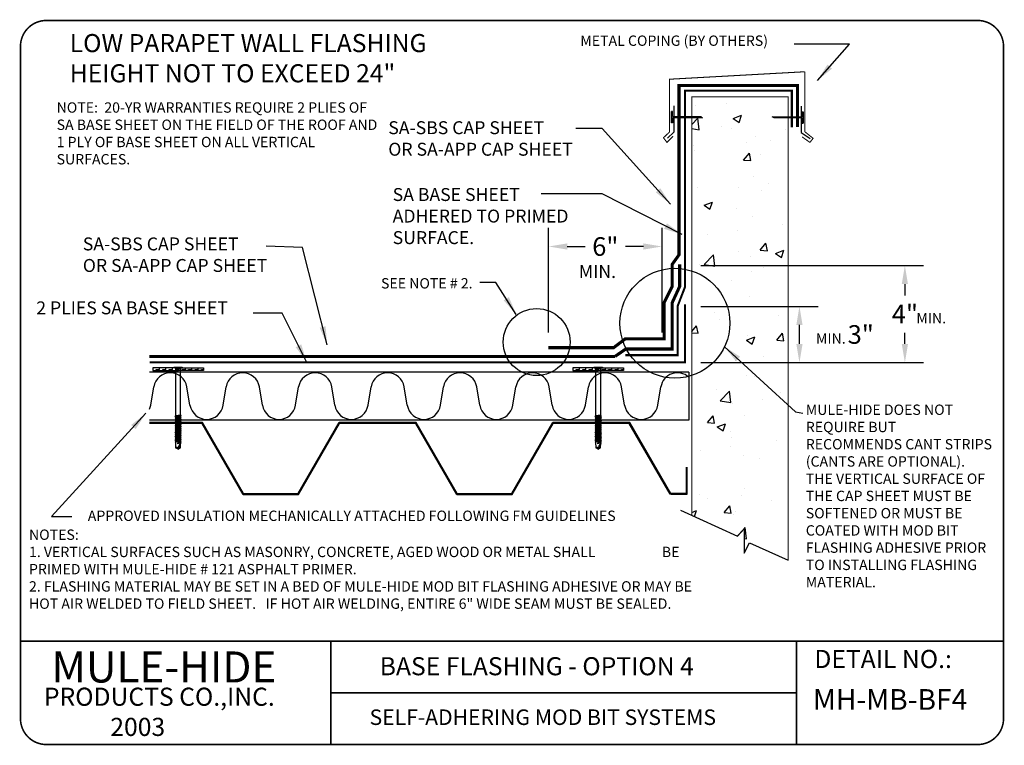
# Model space of a CAD drawing. Extents: x 0.74 to 10.26, y 0.74 to 7.76.
import ezdxf

# ---------------------------------------------------------------- set-up
doc = ezdxf.new("R2010")
doc.units = 0
doc.header["$MEASUREMENT"] = 0
doc.layers.get('0').update_dxf_attribs({"linetype": 'CONTINUOUS'})
doc.layers.get('DEFPOINTS').update_dxf_attribs({"linetype": 'CONTINUOUS'})
for name, color, linetype in [('BORDER', 7, 'CONTINUOUS'), ('DRAWING', 7, 'CONTINUOUS'), ('TEXT', 7, 'CONTINUOUS')]:
    doc.layers.add(name, color=color, linetype=linetype)
doc.styles.get("Standard").update_dxf_attribs({"font": 'ARIAL.TTF'})
doc.dimstyles.get("Standard").update_dxf_attribs({"dimtxt": 0.18, "dimasz": 0.18, "dimexe": 0.18, "dimexo": 0.0625, "dimgap": 0.09, "dimtad": 0, "dimtih": 1, "dimtoh": 1, "dimdec": 4, "dimzin": 0, "dimdsep": 46, "dimtxsty": 'Standard', "dimcen": 0.09, "dimadec": 0, "dimazin": 0, "dimtfac": 1, "dimtdec": 4, "dimtofl": 0, "dimtmove": 0, "dimatfit": 3, "dimfxl": 0, "dimtolj": 1, "dimtzin": 0, "dimarcsym": 0})

# ---------------------------------------------------------------- blocks, each defined once
blk = doc.blocks.new('FSTNRFH')
for p, q in [((-0.171, 0.058), (-0.171, 0.034)), ((0.114, 0), (-0.1, 0)), ((-0.1, 0), (-0.1, -1.984)), ((0.114, -1.946), (0.114, 0)), ((0.185, 0.058), (0.185, 0.034)), ((0.132, -1.963), (-0.118, -2.001)), ((-0.118, -2.001), (-0.1, -1.984)), ((-0.118, -2.001), (-0.1, -2.019)), ((0.132, -2.039), (-0.118, -2.077)), ((0.114, -1.946), (-0.1, -1.984)), ((0.114, -1.981), (-0.1, -2.019)), ((-0.1, -2.019), (-0.1, -2.06)), ((0.114, -2.022), (-0.1, -2.06)), ((0.132, -1.963), (0.114, -1.946)), ((0.132, -1.963), (0.114, -1.981)), ((0.114, -1.981), (0.114, -2.022)), ((0.132, -2.039), (0.114, -2.022)), ((0.132, -2.039), (0.114, -2.057)), ((-0.118, -2.077), (-0.1, -2.06)), ((-0.118, -2.077), (-0.1, -2.095)), ((0.132, -2.115), (-0.118, -2.153)), ((-0.118, -2.153), (-0.1, -2.136)), ((-0.118, -2.153), (-0.1, -2.171)), ((0.132, -2.191), (-0.118, -2.229)), ((-0.118, -2.229), (-0.1, -2.212)), ((-0.118, -2.229), (-0.1, -2.247)), ((0.132, -2.267), (-0.118, -2.305)), ((-0.118, -2.305), (-0.1, -2.288)), ((-0.118, -2.305), (-0.1, -2.323)), ((0.132, -2.343), (-0.118, -2.381)), ((-0.118, -2.381), (-0.1, -2.364)), ((-0.118, -2.381), (-0.1, -2.399)), ((0.132, -2.419), (-0.118, -2.457)), ((-0.118, -2.457), (-0.1, -2.44)), ((-0.118, -2.457), (-0.1, -2.475)), ((0.114, -2.057), (-0.1, -2.095)), ((-0.1, -2.095), (-0.1, -2.136)), ((0.114, -2.098), (-0.1, -2.136)), ((0.114, -2.133), (-0.1, -2.171)), ((-0.1, -2.171), (-0.1, -2.212)), ((0.114, -2.174), (-0.1, -2.212)), ((0.114, -2.209), (-0.1, -2.247)), ((-0.1, -2.247), (-0.1, -2.288)), ((0.114, -2.25), (-0.1, -2.288)), ((0.114, -2.285), (-0.1, -2.323)), ((-0.1, -2.323), (-0.1, -2.364)), ((0.114, -2.326), (-0.1, -2.364)), ((0.114, -2.361), (-0.1, -2.399)), ((-0.1, -2.399), (-0.1, -2.44)), ((0.114, -2.402), (-0.1, -2.44)), ((0.114, -2.437), (-0.1, -2.475)), ((0.114, -2.057), (0.114, -2.098)), ((0.132, -2.115), (0.114, -2.098)), ((0.132, -2.115), (0.114, -2.133)), ((0.114, -2.133), (0.114, -2.174)), ((0.132, -2.191), (0.114, -2.174)), ((0.132, -2.191), (0.114, -2.209)), ((0.114, -2.209), (0.114, -2.25)), ((0.132, -2.267), (0.114, -2.25)), ((0.132, -2.267), (0.114, -2.285)), ((0.114, -2.285), (0.114, -2.326)), ((0.132, -2.343), (0.114, -2.326)), ((0.132, -2.343), (0.114, -2.361)), ((0.114, -2.361), (0.114, -2.402)), ((0.132, -2.419), (0.114, -2.402)), ((0.132, -2.419), (0.114, -2.437)), ((0.114, -2.437), (0.114, -2.478)), ((0.132, -2.495), (-0.118, -2.533)), ((-0.118, -2.533), (-0.1, -2.516)), ((-0.118, -2.533), (-0.1, -2.551)), ((0.132, -2.571), (-0.118, -2.609)), ((-0.118, -2.609), (-0.1, -2.592)), ((-0.118, -2.609), (-0.1, -2.627)), ((0.132, -2.647), (-0.118, -2.685)), ((-0.118, -2.685), (-0.1, -2.668)), ((-0.118, -2.685), (-0.1, -2.703)), ((0.132, -2.723), (-0.118, -2.761)), ((-0.118, -2.761), (-0.1, -2.744)), ((-0.118, -2.761), (-0.1, -2.779)), ((0.132, -2.799), (-0.118, -2.837)), ((-0.118, -2.837), (-0.1, -2.82)), ((-0.118, -2.837), (-0.1, -2.855)), ((0.132, -2.875), (-0.118, -2.913)), ((-0.1, -2.475), (-0.1, -2.516)), ((0.114, -2.478), (-0.1, -2.516)), ((0.114, -2.513), (-0.1, -2.551)), ((-0.1, -2.551), (-0.1, -2.592)), ((0.114, -2.554), (-0.1, -2.592)), ((0.114, -2.589), (-0.1, -2.627)), ((-0.1, -2.627), (-0.1, -2.668)), ((0.114, -2.63), (-0.1, -2.668)), ((0.114, -2.665), (-0.1, -2.703)), ((-0.1, -2.703), (-0.1, -2.744)), ((0.114, -2.706), (-0.1, -2.744)), ((0.114, -2.741), (-0.1, -2.779)), ((-0.1, -2.779), (-0.1, -2.82)), ((0.114, -2.782), (-0.1, -2.82)), ((0.114, -2.817), (-0.1, -2.855)), ((-0.1, -2.855), (-0.1, -2.896)), ((0.114, -2.858), (-0.1, -2.896)), ((0.132, -2.495), (0.114, -2.478)), ((0.132, -2.495), (0.114, -2.513)), ((0.114, -2.513), (0.114, -2.554)), ((0.132, -2.571), (0.114, -2.554)), ((0.132, -2.571), (0.114, -2.589)), ((0.114, -2.589), (0.114, -2.63)), ((0.132, -2.647), (0.114, -2.63)), ((0.132, -2.647), (0.114, -2.665)), ((0.114, -2.665), (0.114, -2.706)), ((0.132, -2.723), (0.114, -2.706)), ((0.132, -2.723), (0.114, -2.741)), ((0.114, -2.741), (0.114, -2.782)), ((0.132, -2.799), (0.114, -2.782)), ((0.132, -2.799), (0.114, -2.817)), ((0.114, -2.817), (0.114, -2.858)), ((0.132, -2.875), (0.114, -2.858)), ((0.132, -2.875), (0.114, -2.893)), ((-0.118, -2.913), (-0.1, -2.896)), ((-0.118, -2.913), (-0.1, -2.931)), ((0.132, -2.951), (-0.118, -2.989)), ((-0.118, -2.989), (-0.1, -2.972)), ((-0.118, -2.989), (-0.1, -3.007)), ((0.132, -3.027), (-0.118, -3.065)), ((-0.118, -3.065), (-0.1, -3.048)), ((-0.118, -3.065), (-0.1, -3.083)), ((0.114, -2.893), (-0.1, -2.931)), ((-0.1, -2.931), (-0.1, -2.972)), ((0.114, -2.934), (-0.1, -2.972)), ((0.114, -2.969), (-0.1, -3.007)), ((-0.1, -3.007), (-0.1, -3.048)), ((0.114, -3.01), (-0.1, -3.048)), ((0.114, -3.045), (-0.1, -3.083)), ((-0.1, -3.083), (-0.094, -3.309)), ((0.114, -3.121), (-0.035, -3.147)), ((0.132, -3.103), (-0.015, -3.126)), ((0.114, -3.086), (0.004, -3.105)), ((0.114, -3.121), (0.007, -3.371)), ((0.109, -3.309), (0.114, -3.121)), ((0.114, -2.893), (0.114, -2.934)), ((0.132, -2.951), (0.114, -2.934)), ((0.132, -2.951), (0.114, -2.969)), ((0.114, -2.969), (0.114, -3.01)), ((0.132, -3.027), (0.114, -3.01)), ((0.132, -3.027), (0.114, -3.045)), ((0.114, -3.045), (0.114, -3.086)), ((0.132, -3.103), (0.114, -3.086)), ((0.132, -3.103), (0.114, -3.121)), ((0.007, -3.371), (-0.094, -3.309)), ((0.007, -3.371), (0.109, -3.309))]:
    blk.add_line(p, q)
at = {"linetype": 'Continuous'}
for p, q in [((-0.171, 0.058), (0.185, 0.058)), ((-0.171, 0.034), (0.185, 0.034)), ((-0.1, 0), (-0.134, 0.034)), ((0.114, 0), (0.148, 0.034))]:
    blk.add_line(p, q, dxfattribs=at)
for centre, radius, start, end in [((0.419, -3.4), 0.412, 137.4954, 175.9604), ((-0.059, -3.365), 0.066, 354.9033, 122.8702)]:
    blk.add_arc(centre, radius, start, end)
blk = doc.blocks.new('*X3')
at = {"color": 0, "linetype": 'Continuous'}
for p, q in [((7.571, 6.393), (7.571, 6.393)), ((7.887, 6.457), (7.887, 6.457)), ((7.245, 6.369), (7.245, 6.369)), ((7.212, 6.169), (7.273, 6.233)), ((7.287, 6.114), (7.273, 6.233)), ((7.643, 6.232), (7.731, 6.266)), ((7.643, 6.232), (7.705, 6.19)), ((7.705, 6.19), (7.731, 6.266)), ((7.212, 6.126), (7.287, 6.114)), ((7.52, 6.145), (7.52, 6.145)), ((7.626, 6.125), (7.626, 6.125)), ((8.187, 6.117), (8.187, 6.117)), ((7.784, 5.977), (7.784, 5.977)), ((7.872, 6.04), (7.872, 6.04)), ((8.032, 6.004), (8.032, 6.004)), ((7.23, 5.952), (7.23, 5.952)), ((7.242, 5.9), (7.242, 5.9)), ((7.752, 5.797), (7.812, 5.869)), ((7.826, 5.791), (7.812, 5.869)), ((7.752, 5.797), (7.826, 5.791)), ((7.926, 5.851), (7.926, 5.851)), ((7.857, 5.624), (7.857, 5.624)), ((8.016, 5.553), (8.016, 5.553)), ((7.215, 5.536), (7.215, 5.536)), ((7.271, 5.51), (7.271, 5.51)), ((7.703, 5.511), (7.703, 5.511)), ((7.939, 5.482), (7.939, 5.482)), ((7.339, 5.326), (7.427, 5.359)), ((7.401, 5.284), (7.427, 5.359)), ((7.339, 5.326), (7.401, 5.284)), ((7.674, 5.288), (7.674, 5.288)), ((7.842, 5.208), (7.842, 5.208)), ((7.687, 5.059), (7.687, 5.059)), ((8.16, 5.122), (8.16, 5.122)), ((7.374, 5.018), (7.374, 5.018)), ((7.695, 4.843), (7.695, 4.843)), ((7.925, 4.857), (7.985, 4.929)), ((7.925, 4.857), (8, 4.85)), ((8, 4.85), (7.985, 4.929)), ((8.085, 4.823), (8.173, 4.856)), ((8.147, 4.781), (8.173, 4.856)), ((7.341, 4.707), (7.439, 4.808)), ((7.453, 4.69), (7.439, 4.808)), ((7.826, 4.792), (7.826, 4.792)), ((8.085, 4.823), (8.147, 4.781)), ((7.291, 4.703), (7.291, 4.703)), ((7.341, 4.707), (7.453, 4.69)), ((7.831, 4.629), (7.831, 4.629)), ((7.959, 4.675), (7.959, 4.675)), ((7.358, 4.566), (7.358, 4.566)), ((7.622, 4.542), (7.622, 4.542)), ((7.811, 4.376), (7.811, 4.376)), ((7.922, 4.268), (7.922, 4.268)), ((7.446, 4.207), (7.446, 4.207)), ((7.503, 4.136), (7.503, 4.136)), ((8.114, 4.179), (8.114, 4.179)), ((7.212, 4.007), (7.262, 4.067)), ((7.277, 3.989), (7.262, 4.067)), ((7.212, 3.994), (7.277, 3.989)), ((7.781, 3.916), (7.869, 3.95)), ((7.781, 3.916), (7.843, 3.874)), ((7.796, 3.96), (7.796, 3.96)), ((7.843, 3.874), (7.869, 3.95)), ((8.099, 3.917), (8.159, 3.989)), ((8.099, 3.917), (8.173, 3.91)), ((8.173, 3.91), (8.159, 3.989)), ((7.67, 3.705), (7.67, 3.705)), ((7.963, 3.747), (7.963, 3.747)), ((7.781, 3.544), (7.781, 3.544)), ((7.87, 3.54), (7.87, 3.54)), ((7.467, 3.401), (7.467, 3.401)), ((7.507, 3.282), (7.604, 3.384)), ((7.618, 3.265), (7.604, 3.384)), ((7.947, 3.295), (7.947, 3.295)), ((8.134, 3.373), (8.134, 3.373)), ((7.507, 3.282), (7.618, 3.265)), ((7.634, 3.254), (7.634, 3.254)), ((7.375, 3.055), (7.436, 3.127)), ((7.45, 3.048), (7.436, 3.127)), ((7.766, 3.128), (7.766, 3.128)), ((7.375, 3.055), (7.45, 3.048)), ((7.477, 3.01), (7.564, 3.043)), ((7.477, 3.01), (7.539, 2.968)), ((7.539, 2.968), (7.564, 3.043)), ((7.619, 2.959), (7.619, 2.959)), ((7.622, 2.905), (7.622, 2.905)), ((7.618, 2.802), (7.618, 2.802)), ((8.092, 2.864), (8.092, 2.864)), ((7.306, 2.761), (7.306, 2.761)), ((7.75, 2.711), (7.75, 2.711)), ((7.918, 2.685), (7.918, 2.685)), ((7.763, 2.371), (7.763, 2.371)), ((7.29, 2.309), (7.29, 2.309)), ((7.378, 2.266), (7.378, 2.266)), ((7.735, 2.295), (7.735, 2.295)), ((7.549, 2.115), (7.609, 2.187)), ((7.624, 2.108), (7.609, 2.187)), ((8.046, 2.238), (8.046, 2.238)), ((7.212, 2.118), (7.26, 2.137)), ((7.239, 2.074), (7.26, 2.137)), ((7.549, 2.115), (7.624, 2.108)), ((7.642, 2.098), (7.642, 2.098)), ((7.667, 2.122), (7.667, 2.122)), ((7.757, 1.945), (7.77, 1.959)), ((7.784, 1.84), (7.77, 1.959)), ((7.684, 1.87), (7.753, 1.941)), ((7.757, 1.845), (7.784, 1.84))]:
    blk.add_line(p, q, dxfattribs=at)
blk = doc.blocks.new('*D8')
at = {"layer": 'DEFPOINTS', "color": 0}
for p in [(6.9499, 5.5647), (5.8534, 4.6721), (6.9499, 4.6721)]:
    blk.add_point(p, dxfattribs=at)
at = {"layer": 'DRAWING', "color": 0, "lineweight": -2}
for p, q in [((5.8534, 4.7346), (5.8534, 5.7447)), ((6.9499, 4.7346), (6.9499, 5.7447)), ((6.0334, 5.5647), (6.2077, 5.5647)), ((6.7699, 5.5647), (6.5956, 5.5647))]:
    blk.add_line(p, q, dxfattribs=at)
at = {"layer": 'DRAWING', "color": 0}
for points in [[(6.0334, 5.5947), (6.0334, 5.5347), (5.8534, 5.5647)], [(6.7699, 5.5947), (6.7699, 5.5347), (6.9499, 5.5647)]]:
    blk.add_solid(points, dxfattribs=at)
at = {"layer": 'DRAWING', "color": 0, "insert": (6.4017, 5.5647), "char_height": 0.18, "attachment_point": 5}
blk.add_mtext('\\A1;6"', dxfattribs=at)
blk = doc.blocks.new('*D9')
at = {"layer": 'DEFPOINTS', "color": 0}
for p in [(7.2616, 4.9862), (8.2776, 4.9862), (7.2616, 4.4422)]:
    blk.add_point(p, dxfattribs=at)
at = {"layer": 'DRAWING', "color": 0, "lineweight": -2}
for p, q in [((7.3241, 4.9862), (8.4576, 4.9862)), ((8.2776, 4.6222), (8.2776, 4.8062)), ((7.3241, 4.4422), (8.4576, 4.4422))]:
    blk.add_line(p, q, dxfattribs=at)
at = {"layer": 'DRAWING', "color": 0}
for points in [[(8.2476, 4.8062), (8.3076, 4.8062), (8.2776, 4.9862)], [(8.2476, 4.6222), (8.3076, 4.6222), (8.2776, 4.4422)]]:
    blk.add_solid(points, dxfattribs=at)
at = {"layer": 'DRAWING', "color": 0, "insert": (8.8705, 4.7142), "char_height": 0.18, "attachment_point": 5}
blk.add_mtext('\\A1;3"', dxfattribs=at)
blk = doc.blocks.new('*D10')
at = {"layer": 'DEFPOINTS', "color": 0}
for p in [(7.2609, 5.3808), (9.2967, 5.3808), (7.2609, 4.4422)]:
    blk.add_point(p, dxfattribs=at)
at = {"layer": 'DRAWING', "color": 0, "lineweight": -2}
for p, q in [((7.3234, 5.3808), (9.4767, 5.3808)), ((9.2967, 5.2008), (9.2967, 5.0915)), ((9.2967, 4.6222), (9.2967, 4.7315)), ((7.3234, 4.4422), (9.4767, 4.4422))]:
    blk.add_line(p, q, dxfattribs=at)
at = {"layer": 'DRAWING', "color": 0}
for points in [[(9.2667, 5.2008), (9.3267, 5.2008), (9.2967, 5.3808)], [(9.2667, 4.6222), (9.3267, 4.6222), (9.2967, 4.4422)]]:
    blk.add_solid(points, dxfattribs=at)
at = {"layer": 'DRAWING', "color": 0, "insert": (9.2967, 4.9115), "char_height": 0.18, "attachment_point": 5}
blk.add_mtext('\\A1;4"', dxfattribs=at)

msp = doc.modelspace()

# ---------------------------------------------------------------- hatches: boundary and pattern name
at = {"layer": 'DRAWING'}
h = msp.add_hatch(dxfattribs=at)
h.set_pattern_fill('ZIGZAG', color=256, scale=0.25, style=0)
h.set_pattern_definition([(0, (0, 0), (0.03125, 0.03125), [0.03125, -0.03125]), (90, (0.03125, 0), (-0.03125, 0.03125), [0.03125, -0.03125])])
h.paths.add_polyline_path([(2.2429, 4.3905), (2.0297, 4.3905), (2.0297, 4.3672), (2.2476, 4.3672), (2.2476, 4.3857)])
h.paths.add_polyline_path([(2.2973, 4.3857), (2.2476, 4.3857), (2.2476, 4.3672), (2.2741, 4.3672), (2.2758, 4.3672), (2.2973, 4.3672)])
h.paths.add_polyline_path([(2.5201, 4.3905), (2.3021, 4.3905), (2.2973, 4.3857), (2.2973, 4.3672), (2.5201, 4.3672)])
h.paths.add_polyline_path([(2.3021, 4.3905), (2.2758, 4.3905), (2.2758, 4.3905), (2.2741, 4.3905), (2.2741, 4.3905), (2.2429, 4.3905), (2.2476, 4.3857), (2.2973, 4.3857)])
h = msp.add_hatch(dxfattribs=at)
h.set_pattern_fill('ZIGZAG', color=256, scale=0.25, style=0)
h.set_pattern_definition([(0, (4.058358, 0), (0.03125, 0.03125), [0.03125, -0.03125]), (90, (4.089608, 0), (-0.03125, 0.03125), [0.03125, -0.03125])])
h.paths.add_polyline_path([(6.3012, 4.3905), (6.0881, 4.3905), (6.0881, 4.3672), (6.306, 4.3672), (6.306, 4.3857)])
h.paths.add_polyline_path([(6.3557, 4.3857), (6.306, 4.3857), (6.306, 4.3672), (6.3324, 4.3672), (6.3342, 4.3672), (6.3557, 4.3672)])
h.paths.add_polyline_path([(6.5785, 4.3905), (6.3604, 4.3905), (6.3557, 4.3857), (6.3557, 4.3672), (6.5785, 4.3672)])
h.paths.add_polyline_path([(6.3604, 4.3905), (6.3342, 4.3905), (6.3342, 4.3905), (6.3324, 4.3905), (6.3324, 4.3905), (6.3012, 4.3905), (6.306, 4.3857), (6.3557, 4.3857)])

# ---------------------------------------------------------------- linework, layer by layer
at = {"color": 3, "linetype": 'Continuous'}
for p, q in [((6.1012, 4.3949), (6.1012, 4.3924)), ((6.5646, 4.3949), (6.5646, 4.3924))]:
    msp.add_line(p, q, dxfattribs=at)
for p, q in [((7.2081, 4.3489), (1.9981, 4.3489)), ((7.2081, 4.3489), (7.2081, 3.886)), ((7.2081, 3.886), (1.9981, 3.886)), ((2.5103, 3.8625), (1.9981, 3.8625)), ((2.5059, 3.8549), (1.9981, 3.8549)), ((2.9023, 3.1683), (2.5059, 3.8549)), ((2.9067, 3.1759), (2.5103, 3.8625)), ((3.4334, 3.1759), (3.8298, 3.8625)), ((3.4378, 3.1683), (3.8342, 3.8549)), ((4.5742, 3.8625), (3.831, 3.8625)), ((4.5698, 3.8549), (3.8342, 3.8549)), ((4.9662, 3.1683), (4.5698, 3.8549)), ((4.9706, 3.1759), (4.5742, 3.8625)), ((5.4972, 3.1759), (5.8937, 3.8625)), ((5.5017, 3.1683), (5.8981, 3.8549)), ((6.6381, 3.8625), (5.8949, 3.8625)), ((6.6336, 3.8549), (5.8981, 3.8549)), ((7.0295, 3.1693), (6.6336, 3.8549)), ((7.0345, 3.1759), (6.6381, 3.8625)), ((7.1824, 3.4307), (7.1824, 3.1759)), ((7.19, 3.4307), (7.19, 3.1683)), ((2.9023, 3.1683), (3.4378, 3.1683)), ((2.9067, 3.1759), (3.4334, 3.1759)), ((4.9662, 3.1683), (5.5017, 3.1683)), ((4.9706, 3.1759), (5.4972, 3.1759)), ((7.19, 3.1683), (7.0313, 3.1683)), ((7.1824, 3.1759), (7.0345, 3.1759))]:
    msp.add_line(p, q)
at = {"color": 5, "linetype": 'Continuous'}
for p, q in [((2.0087, 4.0295), (2.0382, 4.2075)), ((2.3882, 4.0295), (2.3587, 4.2075)), ((2.7087, 4.0295), (2.7382, 4.2075)), ((3.0882, 4.0295), (3.0587, 4.2075)), ((3.4087, 4.0295), (3.4382, 4.2075)), ((3.7882, 4.0295), (3.7587, 4.2075)), ((4.1087, 4.0295), (4.1382, 4.2075)), ((4.4883, 4.0295), (4.4587, 4.2075)), ((4.8088, 4.0295), (4.8383, 4.2075)), ((5.1883, 4.0295), (5.1588, 4.2075)), ((5.5088, 4.0295), (5.5383, 4.2075)), ((5.8883, 4.0295), (5.8588, 4.2075)), ((6.2088, 4.0295), (6.2383, 4.2075)), ((6.5883, 4.0295), (6.5588, 4.2075)), ((6.9088, 4.0295), (6.9383, 4.2075))]:
    msp.add_line(p, q, dxfattribs=at)
at = {"const_width": 0.0116}
msp.add_lwpolyline([(8.1688, 2.5327), (8.1688, 7.0114), (7.238, 7.0114), (7.238, 2.9653)], dxfattribs=at)
at = {"color": 7, "linetype": 'Continuous'}
msp.add_lwpolyline([(7.1283, 3.0156), (7.6793, 2.7629), (7.7425, 2.8351), (7.7425, 2.6005), (7.7967, 2.6997), (8.1688, 2.5327)], dxfattribs=at)
at = {"color": 5, "linetype": 'Continuous'}
for centre, start, end in [((2.1984, 4.1809), 9.41623, 170.58377), ((2.8985, 4.1809), 9.41623, 170.58377), ((3.5985, 4.1809), 9.41623, 170.58377), ((4.2985, 4.1809), 9.41623, 170.58377), ((4.9985, 4.1809), 9.41623, 170.58377), ((5.6985, 4.1809), 9.41623, 170.58377), ((6.3985, 4.1809), 9.41623, 170.58377), ((7.0986, 4.1809), 47.60567, 170.58377), ((1.8484, 4.0561), 337.12348, 350.58377), ((2.5485, 4.0561), 189.41623, 350.58377), ((3.2485, 4.0561), 189.41623, 350.58377), ((3.9485, 4.0561), 189.41623, 350.58377), ((4.6485, 4.0561), 189.41623, 350.58377), ((5.3485, 4.0561), 189.41623, 350.58377), ((6.0485, 4.0561), 189.41623, 350.58377), ((6.7486, 4.0561), 189.41623, 350.58377)]:
    msp.add_arc(centre, 0.1624, start, end, dxfattribs=at)
at = {"layer": 'BORDER'}
for p, q in [((3.75, 1.75), (3.75, 0.75)), ((8.25, 1.75), (8.25, 0.75)), ((3.75, 1.25), (8.25, 1.25))]:
    msp.add_line(p, q, dxfattribs=at)
at = {"layer": 'BORDER', "const_width": 0.015}
msp.add_lwpolyline([(0.75, 1), (0.75, 7.5, -0.414214), (1, 7.75), (10, 7.75, -0.414214), (10.25, 7.5), (10.25, 1, -0.414214), (10, 0.75), (1, 0.75, -0.414214)], format="xyb", close=True, dxfattribs=at)
for points in [[(0.75, 1.75), (10.25, 1.75)], [(0.75, 1.75), (10.25, 1.75)], [(0.75, 1.75), (10.25, 1.75)], [(0.75, 1.75), (10.25, 1.75)], [(3.75, 1.75), (3.75, 0.75)], [(8.25, 1.75), (8.25, 0.75)], [(3.75, 1.25), (8.25, 1.25)]]:
    msp.add_lwpolyline(points, dxfattribs=at)
at = {"layer": 'DRAWING'}
for p, q in [((7.052, 6.8712), (7.0427, 6.8712)), ((7.0427, 6.8224), (7.0427, 6.8712)), ((7.052, 6.8223), (7.052, 6.8712)), ((7.064, 6.9252), (7.064, 6.6711)), ((8.2931, 6.9221), (8.2931, 6.6681)), ((8.3052, 6.8193), (8.3052, 6.8677)), ((8.3052, 6.8677), (8.3143, 6.8677)), ((8.3143, 6.8677), (8.3143, 6.8071)), ((7.0428, 6.7618), (7.0428, 6.8224)), ((7.0519, 6.7618), (7.0428, 6.7618)), ((7.0519, 6.8224), (7.0519, 6.8223)), ((7.0519, 6.8223), (7.3244, 6.8223)), ((7.3395, 6.8102), (7.0519, 6.8102)), ((7.0519, 6.8102), (7.0519, 6.7618)), ((7.3244, 6.8223), (7.3425, 6.8102)), ((8.0328, 6.8072), (8.0146, 6.8193)), ((8.0176, 6.8193), (8.3052, 6.8193)), ((8.3052, 6.8072), (8.0328, 6.8072)), ((8.3051, 6.8072), (8.3051, 6.7583)), ((8.3051, 6.7583), (8.3144, 6.7583)), ((8.3052, 6.8071), (8.3052, 6.8072)), ((8.3144, 6.8071), (8.3144, 6.7583)), ((7.064, 6.6711), (7.0035, 6.6106)), ((8.2931, 6.6681), (8.3809, 6.6076)), ((2.2741, 4.3905), (2.0297, 4.3905)), ((2.0297, 4.3905), (2.0297, 4.3672)), ((2.2739, 4.3905), (2.2761, 4.3905)), ((2.2758, 4.3905), (2.5201, 4.3905)), ((2.5201, 4.3905), (2.5201, 4.3672)), ((6.3324, 4.3905), (6.0881, 4.3905)), ((6.0881, 4.3905), (6.0881, 4.3672)), ((6.3324, 4.3905), (6.3342, 4.3905)), ((6.3342, 4.3905), (6.5785, 4.3905)), ((6.5785, 4.3905), (6.5785, 4.3672)), ((2.0297, 4.3672), (2.2741, 4.3672)), ((2.2741, 4.3672), (2.2758, 4.3672)), ((2.5201, 4.3672), (2.2758, 4.3672)), ((6.0881, 4.3672), (6.3324, 4.3672)), ((6.3324, 4.3672), (6.3342, 4.3672)), ((6.5785, 4.3672), (6.3342, 4.3672))]:
    msp.add_line(p, q, dxfattribs=at)
for points, const_width in [([(7.0562, 6.6302), (6.9973, 6.5714), (6.9637, 6.6162), (7.0225, 6.6722), (7.0225, 7.1819), (8.3285, 7.2541)], 0.01), ([(8.3285, 7.2541), (8.3285, 6.675), (8.4098, 6.6106), (8.3789, 6.5714), (8.3033, 6.6246)], 0.01), ([(5.8516, 4.5867), (6.4825, 4.5867), (6.5931, 4.6712), (6.9703, 4.6712), (6.9703, 5.0221), (7.0484, 5.1781), (7.0484, 5.3926), (7.1134, 5.4836), (7.1134, 7.1208), (8.2587, 7.1208), (8.2587, 6.7202)], 0.03), ([(6.5959, 4.5144), (7.102, 4.5144), (7.102, 4.9919), (7.1723, 5.1746), (7.1723, 7.0708), (7.9308, 7.0708)], 0.02), ([(7.9308, 7.0708), (8.2043, 7.0708), (8.2043, 6.7184)], 0.02), ([(6.4955, 4.5022), (6.5996, 4.5737), (7.0484, 4.5737), (7.0484, 5.0221), (7.1199, 5.1781), (7.1199, 5.3926)], 0.03), ([(1.9991, 4.4441), (7.1723, 4.4441), (7.1723, 5.006)], 0.02), ([(1.9946, 4.5022), (6.4955, 4.5022)], 0.03)]:
    msp.add_lwpolyline(points, dxfattribs=dict(at, const_width=const_width))
for centre, radius in [((7.0739, 4.8234), 0.5311), ((5.7384, 4.6408), 0.3235)]:
    msp.add_circle(centre, radius, dxfattribs=at)

# ---------------------------------------------------------------- block references
at = {"color": 7, "linetype": 'Continuous', "xscale": 0.9257205833115928, "yscale": 0.9257205833115928, "zscale": 0.9257205833115926}
msp.add_blockref('*X3', (0.5618, 1.0339), dxfattribs=at)
at = {"color": 5, "linetype": 'Continuous', "xscale": 0.2314301458278986, "yscale": 0.2314301458278971, "zscale": 0.2314301458278981}
for p in [(2.2708, 4.3857), (6.3313, 4.3857)]:
    msp.add_blockref('FSTNRFH', p, dxfattribs=at)

# ---------------------------------------------------------------- texts
at = {"layer": 'DRAWING'}
msp.add_text('MULE-HIDE', height=0.3, dxfattribs=at).set_placement((1.05, 1.35))
at = {"layer": 'DRAWING', "attachment_point": 1}
for s, insert, char_height, width in [('{\\fArial|b1|i0|c0|p34;LOW PARAPET WALL FLASHING\\PHEIGHT NOT TO EXCEED 24"}', (1.2259, 7.6186), 0.175, 5.679), ('METAL COPING (BY OTHERS)', (6.1601, 7.6046), 0.1, 3.796), ('NOTE:  20-YR WARRANTIES REQUIRE 2 PLIES OF SA BASE SHEET ON THE FIELD OF THE ROOF AND 1 PLY OF BASE SHEET ON ALL VERTICAL SURFACES.', (1.0994, 6.9584), 0.1, 3.107), ('SA-SBS CAP SHEET \\POR SA-APP CAP SHEET', (4.3045, 6.7758), 0.125, 4.302), ('SA BASE SHEET\\PADHERED TO PRIMED \\PSURFACE.', (4.3467, 6.1297), 0.125, 3.332), ('SA-SBS CAP SHEET \\POR SA-APP CAP SHEET', (1.3525, 5.6521), 0.125, 4.302), ('MIN.', (6.1461, 5.3852), 0.125, 0.464), ('SEE NOTE # 2.', (4.2342, 5.2588), 0.1, 2.319), ('2 PLIES SA BASE SHEET', (0.9026, 5.0341), 0.125, 3.332), ('MIN.', (9.4074, 4.9217), 0.1, 0.9), ('MIN.', (8.4374, 4.7251), 0.1, 0.9), ('MULE-HIDE DOES NOT REQUIRE BUT RECOMMENDS CANT STRIPS (CANTS ARE OPTIONAL).  THE VERTICAL SURFACE OF THE CAP SHEET MUST BE SOFTENED OR MUST BE COATED WITH MOD BIT FLASHING ADHESIVE PRIOR TO INSTALLING FLASHING MATERIAL.', (8.339, 4.0368), 0.1, 1.827), ('{\\fArial|b1|i0|c0|p34;NOTES:}  \\P{\\fArial|b1|i0|c0|p34;1.} VERTICAL SURFACES SUCH AS MASONRY, CONCRETE, AGED WOOD OR METAL SHALL                     BE PRIMED WITH MULE-HIDE # 121 ASPHALT PRIMER.\\P{\\fArial|b1|i0|c0|p34;2.} FLASHING MATERIAL MAY BE SET IN A BED OF MULE-HIDE MOD BIT FLASHING ADHESIVE OR MAY BE HOT AIR WELDED TO FIELD SHEET.   IF HOT AIR WELDING, ENTIRE 6" WIDE SEAM MUST BE SEALED. ', (0.8323, 2.8288), 0.1, 6.452), ('{\\fArial|b1|i0|c0|p34;DETAIL NO.:}', (8.422, 1.6648), 0.175, 1.63), ('{\\fArial|b1|i0|c0|p34;BASE FLASHING - OPTION 4}', (4.2218, 1.5946), 0.175, 4.186), ('{\\fArial|b1|i0|c0|p34;PRODUCTS CO.,INC.\\P            2003}', (0.9765, 1.2998), 0.175, 2.669), ('{\\fArial|b1|i0|c0|p34;MH-MB-BF4}', (8.408, 1.2857), 0.2, 1.63), ('{\\fArial|b1|i0|c0|p34;SELF-ADHERING MOD BIT SYSTEMS}', (4.1234, 1.0892), 0.15, 4.439)]:
    msp.add_mtext(s, dxfattribs=dict(at, insert=insert, char_height=char_height, width=width))
at = {"layer": 'TEXT', "insert": (1.4005, 3.0114), "char_height": 0.1, "width": 5.665, "attachment_point": 1}
msp.add_mtext('APPROVED INSULATION MECHANICALLY ATTACHED FOLLOWING FM GUIDELINES', dxfattribs=at)

# ---------------------------------------------------------------- dimensions: what is measured, and where the dimension line sits
at = {"layer": 'DRAWING'}
dim = msp.add_linear_dim(base=(6.9499, 5.5647), p1=(5.8534, 4.6721), p2=(6.9499, 4.6721), text='6"', dimstyle='Standard', override={"dimdec": 3, "dimtdec": 3, "dimtmove": 2}, dxfattribs=at)
dim.commit()
dim.dimension.update_dxf_attribs({"geometry": '*D8', "text_midpoint": (6.4017, 5.5647)})
for base, p1, p2, text, picture, middle in [((9.2967, 5.3808), (7.2609, 4.4422), (7.2609, 5.3808), '4"', '*D10', (9.2967, 4.9115)), ((8.2776, 4.9862), (7.2616, 4.4422), (7.2616, 4.9862), '3"', '*D9', (8.8705, 4.7142))]:
    dim = msp.add_linear_dim(base=base, p1=p1, p2=p2, angle=90, text=text, dimstyle='Standard', override={"dimdec": 3, "dimtdec": 3, "dimtmove": 2}, dxfattribs=at)
    dim.commit()
    dim.dimension.update_dxf_attribs({"geometry": picture, "text_midpoint": middle})

# ---------------------------------------------------------------- leaders
for points in [[(8.4515, 7.1691), (8.7608, 7.5203), (8.2266, 7.5203)], [(7.0317, 5.9752), (6.371, 6.7056), (6.118, 6.7056)], [(7.1442, 5.6802), (6.371, 6.0735), (5.7806, 6.0735)], [(3.7141, 4.6127), (3.4751, 5.5538), (3.1237, 5.5679)], [(5.5416, 4.9077), (5.3448, 5.2167), (5.1902, 5.2167)], [(3.5173, 4.4441), (3.2783, 4.9217), (2.9972, 4.9217)], [(7.5518, 4.5986), (8.2406, 3.9666), (8.3109, 3.9525)]]:
    msp.add_leader(points, dimstyle='Standard', override={"dimgap": 0.09, "dimtad": 0, "dimdec": 3, "dimtdec": 3, "dimtmove": 2}, dxfattribs=at)
at = {"layer": 'TEXT'}
msp.add_leader([(1.9628, 3.9525), (1.0491, 2.9552), (1.2459, 2.9552)], dimstyle='Standard', override={"dimgap": 0.09, "dimtad": 0, "dimdec": 3, "dimtdec": 3, "dimtmove": 2}, dxfattribs=at)

doc.saveas('drawing.dxf')
